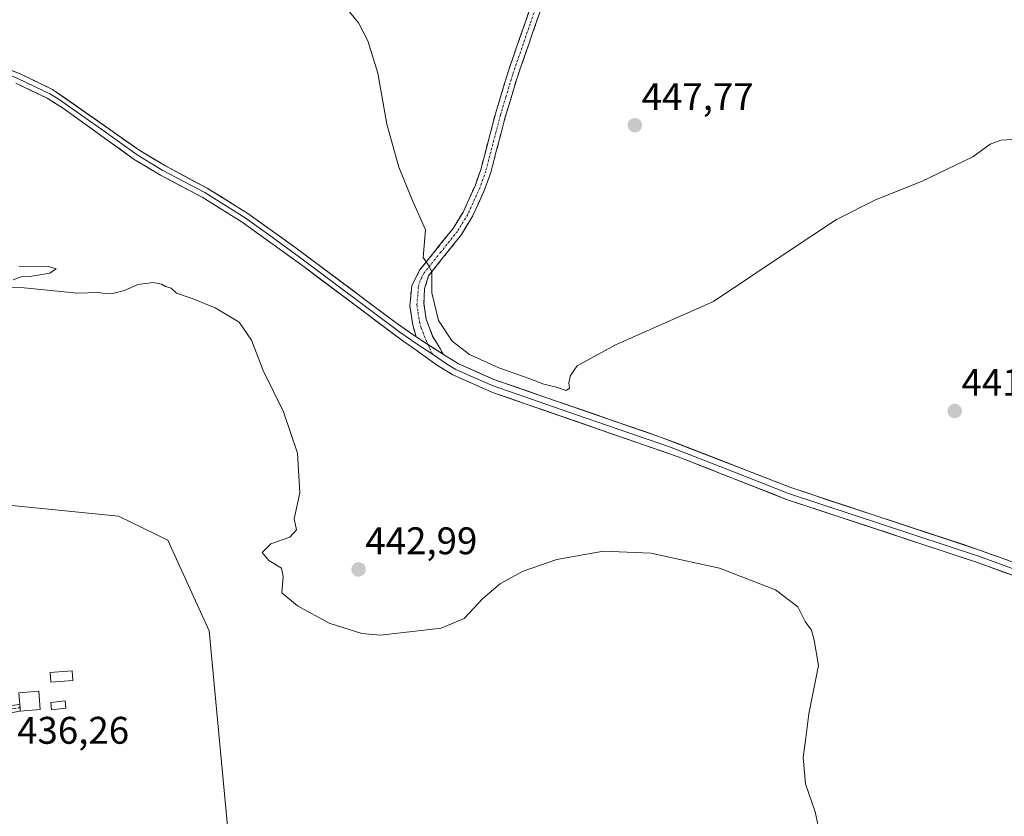
# Model space of a CAD drawing. Units: metres. Extents: x 604335 to 607807, y 4708395 to 4710761.
# Drawn here: x 606650 to 606906, y 4709266 to 4709473 of the extents above; entities that cross this region are included whole.
import ezdxf
from ezdxf.enums import TextEntityAlignment as Align

# ---------------------------------------------------------------- set-up
doc = ezdxf.new("R2010")
doc.units = ezdxf.units.M
doc.header["$MEASUREMENT"] = 0
doc.linetypes.add('TRAZO_Y_PUNTO', pattern=[1, 0.5, -0.25, 0, -0.25])
doc.linetypes.add('TRAZOSX2', pattern=[1.5, 1, -0.5])
for name, color, linetype, lineweight in [('Camino', 19, 'TRAZOSX2', 0), ('Camino Cxs', 19, 'Continuous', 0), ('Camino eje', 19, 'TRAZO_Y_PUNTO', 0), ('Carátula', 7, 'Continuous', 5), ('Cultivos herbáceos CxS', 92, 'Continuous', 0), ('Cultivos leñosos CxS', 92, 'Continuous', 0), ('Curva de nivel normal', 36, 'Continuous', 0), ('Edificación', 1, 'Continuous', 13), ('Edificación Cxs', 1, 'Continuous', 13), ('Edificación ligera', 1, 'Continuous', 0), ('Edificación ligera Cxs', 1, 'Continuous', 0), ('Layer 0', 7, 'Continuous', 0), ('Punto de cota en terreno', 7, 'Continuous', 0), ('Rótulo de punto de cota en terreno', 19, 'Continuous', 0)]:
    doc.layers.add(name, color=color, linetype=linetype, lineweight=lineweight)
doc.styles.add('Arial', font='txt', dxfattribs={"height": 0.2})

# ---------------------------------------------------------------- blocks, each defined once
blk = doc.blocks.new('*U151')
at = {"layer": 'Cultivos herbáceos CxS', "color": 92, "linetype": 'Continuous', "lineweight": 0}
blk.add_polyline3d([(606977.3061, 4709083.7073, 431.8204), (606879.1689, 4709065.5043, 431.0015), (606878.9197, 4709065.4581, 431.0022), (606868.4509, 4709063.4246, 430.8795), (606868.4509, 4709063.4246, 430.8795), (606855.7601, 4709076.9201, 430.7504), (606845.0801, 4709088.5001, 431.4143), (606806.1601, 4709137.2601, 432.2543), (606797.0309, 4709153.7909, 433.0689), (606793.6827, 4709173.0385, 433.771), (606770.7059, 4709209.8605, 434.1885), (606738.9697, 4709249.1033, 435.0332), (606732.1451, 4709251.5979, 435.0923), (606727.0335, 4709253.4663, 435.0129), (606718.9043, 4709256.4377, 435.3368), (606704.6127, 4709254.1603, 435.3003), (606698.9755, 4709314.1601, 436.9627), (606688.2127, 4709337.7507, 437.8672), (606675.3731, 4709344.0125, 438.1576), (606648.4869, 4709346.7015, 438.747)], dxfattribs=at)
blk = doc.blocks.new('*U187')
at = {"layer": 'Curva de nivel normal', "color": 36, "linetype": 'Continuous', "lineweight": 0}
blk.add_polyline3d([(606919.47, 4709442.75, 445), (606905.11, 4709441.84, 445), (606902.26, 4709440.82, 445), (606897.76, 4709437.57, 445), (606884.44, 4709431.09, 445), (606872.48, 4709426.32, 445), (606862.27, 4709421.24, 445), (606849.94, 4709413.04, 445), (606830.28, 4709399.87, 445), (606804.77, 4709388.58, 445), (606794.77, 4709383.15, 445), (606793.08, 4709380.62, 445), (606792.65, 4709378.76, 445), (606792.76, 4709377.3, 445), (606791.94, 4709376.77, 445), (606789.43, 4709377.62, 445), (606786.14, 4709378.35, 445), (606782.31, 4709379.84, 445), (606774.42, 4709382.6, 445), (606766.74, 4709386.07, 445), (606762.24, 4709389.61, 445), (606758.67, 4709394.96, 445), (606756.98, 4709402.17, 445), (606756.96, 4709407.67, 445), (606756.02, 4709409.43, 445), (606754.66, 4709411.37, 445), (606755.31, 4709418.51, 445), (606751.93, 4709426.13, 445), (606748.32, 4709434.85, 445), (606745.26, 4709446.02, 445), (606742.86, 4709459.27, 445), (606740.31, 4709467.72, 445), (606737.85, 4709472.37, 445), (606734.26, 4709476.77, 445)], dxfattribs=at)
blk = doc.blocks.new('5PATER')
at = {"layer": 'Carátula', "linetype": 'Continuous', "lineweight": 5}
h = blk.add_hatch(color=250, dxfattribs=at)
edge = h.paths.add_edge_path()
edge.add_ellipse((0, 0.01), major_axis=(-1.33, -1.34), ratio=0.999422, start_angle=0, end_angle=360)

msp = doc.modelspace()

# ---------------------------------------------------------------- linework, layer by layer
at = {"layer": 'Camino', "color": 19, "linetype": 'TRAZOSX2', "lineweight": 0}
for points in [[(606752.87, 4709390.67), (606752.01, 4709393.79), (606751.22, 4709398.7), (606751.74, 4709404), (606753.77, 4709408.04), (606762.5, 4709418.91), (606765.08, 4709423.15), (606768.2, 4709429.98), (606769.7, 4709434.23), (606773.5, 4709448.74), (606776.96, 4709460.16), (606785.5, 4709484.68)], [(606788.06, 4709483.85), (606778.97, 4709457.58), (606776.08, 4709447.94), (606772.28, 4709433.43), (606770.7, 4709428.97), (606767.47, 4709421.89), (606764.71, 4709417.36), (606756.06, 4709406.57), (606755.06, 4709403.19), (606754.88, 4709399.41), (606755.47, 4709395.3), (606757.16, 4709390.91), (606759.95, 4709386.1)], [(606630.5, 4709292.63), (606649.69, 4709295.07)], [(606649.69, 4709295.07), (606649.69, 4709295.06), (606649.76, 4709294.2)], [(606649.76, 4709294.2), (606649.82, 4709293.33)], [(606649.82, 4709293.33), (606630.76, 4709290.11)]]:
    msp.add_lwpolyline(points, dxfattribs=at)
at = {"layer": 'Camino Cxs', "color": 19, "linetype": 'Continuous', "lineweight": 0}
msp.add_lwpolyline([(606752.87, 4709390.67), (606759.95, 4709386.1)], dxfattribs=at)
for points in [[(606785.03, 4709475.09, 448.01), (606783.52, 4709470.72, 447.97), (606782, 4709466.34, 447.88), (606780.49, 4709461.96, 447.7), (606778.97, 4709457.58, 447.61), (606778.01, 4709454.37, 447.63), (606777.04, 4709451.15, 447.61), (606776.08, 4709447.94, 447.53), (606774.81, 4709443.1, 447.46), (606773.55, 4709438.27, 447.48), (606772.28, 4709433.43, 447.37), (606770.7, 4709428.97, 447.27), (606769.09, 4709425.43, 447.13), (606767.47, 4709421.89, 446.9), (606766.09, 4709419.63, 446.61), (606764.71, 4709417.36, 446.31), (606761.83, 4709413.76, 445.72), (606758.94, 4709410.17, 445.31), (606756.06, 4709406.57, 444.61), (606755.06, 4709403.19, 444.34), (606754.88, 4709399.41, 443.95), (606755.47, 4709395.3, 443.46), (606757.16, 4709390.91, 443.3), (606758.56, 4709388.51, 443.26), (606759.95, 4709386.1, 443.34), (606759.95, 4709386.1, 443.34), (606756.41, 4709388.39, 442.95), (606752.87, 4709390.67, 442.89), (606752.01, 4709393.79, 443.03), (606751.22, 4709398.7, 443.58), (606751.48, 4709401.35, 443.85), (606751.74, 4709404, 444.1), (606753.77, 4709408.04, 444.47), (606756.68, 4709411.66, 445.02), (606759.59, 4709415.29, 445.5), (606762.5, 4709418.91, 446.14), (606765.08, 4709423.15, 446.78), (606766.64, 4709426.57, 447), (606768.2, 4709429.98, 446.99), (606769.7, 4709434.23, 447), (606770.97, 4709439.07, 447.34), (606772.23, 4709443.9, 447.33), (606773.5, 4709448.74, 447.12), (606774.65, 4709452.55, 447.34), (606775.81, 4709456.35, 447.46), (606776.96, 4709460.16, 447.46), (606778.38, 4709464.25, 447.52), (606779.81, 4709468.33, 447.7), (606781.23, 4709472.42, 447.88), (606782.65, 4709476.51, 447.69)], [(606644.89, 4709294.46, 436.62), (606649.69, 4709295.07, 436.64), (606649.82, 4709293.33, 436.59), (606645.06, 4709292.53, 436.53)]]:
    msp.add_polyline3d(points, dxfattribs=at)
at = {"layer": 'Camino eje', "color": 19, "linetype": 'TRAZO_Y_PUNTO', "lineweight": 0}
for points in [[(606786.78, 4709484.27), (606782.51, 4709472.01), (606777.97, 4709458.87), (606776.24, 4709453.16), (606774.79, 4709448.34), (606770.99, 4709433.83), (606770.24, 4709431.71), (606769.45, 4709429.48), (606766.28, 4709422.52), (606763.61, 4709418.14), (606759.28, 4709412.74), (606754.92, 4709407.31), (606753.9, 4709405.29), (606753.4, 4709403.6), (606753.31, 4709401.71), (606753.05, 4709399.06), (606753.35, 4709397), (606753.74, 4709394.55), (606754.17, 4709392.99), (606755.02, 4709390.79), (606755.98, 4709388.66)], [(606755.98, 4709388.66), (606757.08, 4709386.22)], [(606649.76, 4709294.2), (606640.16, 4709292.98)]]:
    msp.add_lwpolyline(points, dxfattribs=at)
at = {"layer": 'Cultivos herbáceos CxS', "color": 92, "linetype": 'Continuous', "lineweight": 0}
msp.add_polyline3d([(606616.62, 4709350.64, 441.47), (606648.49, 4709346.7, 438.75), (606675.37, 4709344.01, 438.16), (606688.21, 4709337.75, 437.87), (606698.98, 4709314.16, 436.96), (606704.61, 4709254.16, 435.3)], dxfattribs=at)
at = {"layer": 'Cultivos leñosos CxS', "color": 92, "linetype": 'Continuous', "lineweight": 0}
msp.add_polyline3d([(606623.13, 4709174.35, 432.91), (606624.66, 4709219.29, 434.77), (606617.26, 4709218.16, 434.77), (606616.03, 4709230.93, 435.14), (606616.03, 4709257.68, 435.91), (606614.12, 4709317.85, 438.73), (606616.62, 4709350.64, 441.47), (606648.49, 4709346.7, 438.75), (606675.37, 4709344.01, 438.16), (606688.21, 4709337.75, 437.87), (606698.98, 4709314.16, 436.96), (606704.61, 4709254.16, 435.3), (606700.91, 4709241.84, 434.63), (606700.91, 4709214.96, 434.59), (606700.24, 4709192.1, 434.84), (606706.39, 4709181.6, 434.63), (606687.97, 4709181.6, 434.9), (606623.13, 4709174.35, 432.91)], close=True, dxfattribs=at)
msp.add_polyline3d([(606616.62, 4709350.64, 441.47), (606648.49, 4709346.7, 438.75), (606675.37, 4709344.01, 438.16), (606688.21, 4709337.75, 437.87), (606698.98, 4709314.16, 436.96), (606704.61, 4709254.16, 435.3)], dxfattribs=at)
at = {"layer": 'Curva de nivel normal', "color": 36, "linetype": 'Continuous', "lineweight": 0}
for points in [[(606647.98, 4709405.57, 440), (606650.28, 4709406.36, 440), (606652.84, 4709406.5, 440), (606657.46, 4709407.25, 440), (606659.13, 4709408.36, 440), (606657.16, 4709408.96, 440), (606649.39, 4709409.1, 440)], [(606857.82, 4709262.26, 440), (606856.74, 4709267.14, 440), (606854.22, 4709274.37, 440), (606853.62, 4709281.26, 440), (606854.28, 4709286.37, 440), (606855.07, 4709292.61, 440), (606857.58, 4709305.17, 440), (606856.49, 4709311.74, 440), (606855.82, 4709314.4, 440), (606854.12, 4709316.6, 440), (606852.22, 4709320.45, 440), (606846.41, 4709324.9, 440), (606831.82, 4709330.47, 440), (606814, 4709334.39, 440), (606801.66, 4709334.96, 440), (606789.46, 4709332.72, 440), (606780.72, 4709329.73, 440), (606774.84, 4709326.48, 440), (606770.11, 4709322.56, 440), (606765.34, 4709317.4, 440), (606759.39, 4709314.91, 440), (606743.62, 4709313.09, 440), (606738.69, 4709313.53, 440), (606730.22, 4709316.19, 440), (606722, 4709320.7, 440), (606717.88, 4709324.09, 440), (606718.24, 4709328.34, 440), (606717.79, 4709330.51, 440), (606714.54, 4709332.51, 440), (606712.82, 4709334.58, 440), (606715.03, 4709336.8, 440), (606720.01, 4709338.58, 440), (606721.73, 4709340.51, 440), (606721.11, 4709343.32, 440), (606722.56, 4709350.08, 440), (606721.96, 4709360.4, 440), (606718.33, 4709371.17, 440), (606713.01, 4709381.92, 440), (606710.03, 4709389.83, 440), (606706.83, 4709394.5, 440), (606700.53, 4709398.24, 440), (606694.54, 4709400.68, 440), (606690.44, 4709402.04, 440), (606689.12, 4709403.32, 440), (606687.65, 4709403.75, 440), (606686.61, 4709404.42, 440), (606684.36, 4709404.8, 440), (606680.45, 4709404.31, 440), (606676.91, 4709402.76, 440), (606674.27, 4709402.04, 440), (606671.9, 4709402, 440), (606670.05, 4709402.24, 440), (606664.68, 4709402.1, 440), (606650.82, 4709403.42, 440), (606643.98, 4709403.58, 440)]]:
    msp.add_polyline3d(points, dxfattribs=at)
at = {"layer": 'Edificación', "color": 1, "linetype": 'Continuous', "lineweight": 13}
for points in [[(606654.98, 4709293.72, 436.51), (606649.82, 4709293.33, 436.59), (606649.69, 4709295.06, 436.64), (606649.46, 4709298.08, 436.73), (606654.62, 4709298.47, 436.66), (606654.98, 4709293.72, 436.51)], [(606661.67, 4709294.04, 436.44), (606657.96, 4709293.64, 436.46), (606657.76, 4709295.59, 436.51), (606661.46, 4709295.99, 436.48), (606661.67, 4709294.04, 436.44)]]:
    msp.add_polyline3d(points, dxfattribs=at)
at = {"layer": 'Edificación Cxs', "color": 1, "linetype": 'Continuous', "lineweight": 13}
for points in [[(606654.98, 4709293.72, 436.52), (606649.82, 4709293.33, 436.59), (606649.69, 4709295.06, 436.64), (606649.46, 4709298.08, 436.73), (606654.62, 4709298.47, 436.66), (606654.98, 4709293.72, 436.52)], [(606661.67, 4709294.04, 436.44), (606657.96, 4709293.64, 436.46), (606657.76, 4709295.59, 436.51), (606661.46, 4709295.99, 436.48), (606661.67, 4709294.04, 436.44)]]:
    msp.add_polyline3d(points, close=True, dxfattribs=at)
at = {"layer": 'Edificación ligera', "color": 1, "linetype": 'Continuous', "lineweight": 0}
msp.add_polyline3d([(606663.49, 4709301.29, 436.55), (606657.72, 4709300.88, 436.66), (606657.55, 4709303.34, 436.72), (606663.32, 4709303.75, 436.62), (606663.49, 4709301.29, 436.55)], dxfattribs=at)
at = {"layer": 'Edificación ligera Cxs', "color": 1, "linetype": 'Continuous', "lineweight": 0}
msp.add_polyline3d([(606663.49, 4709301.29, 436.55), (606657.72, 4709300.88, 436.66), (606657.55, 4709303.34, 436.72), (606663.32, 4709303.75, 436.62), (606663.49, 4709301.29, 436.55)], close=True, dxfattribs=at)
at = {"layer": 'Layer 0', "linetype": 'Continuous', "lineweight": 0}
for points in [[(606599.59, 4709468.33), (606602.28, 4709467.91), (606620.53, 4709466.32), (606630, 4709465.28), (606632.38, 4709464.51), (606634.65, 4709463.76), (606649.2, 4709457.92), (606653.3, 4709455.96), (606657.54, 4709453.93), (606659.66, 4709452.6), (606671.01, 4709444.62), (606680.2, 4709438.01), (606683.61, 4709435.97), (606686.94, 4709433.98), (606697.81, 4709428.23), (606708.34, 4709421.64), (606714.44, 4709417.28), (606722.5, 4709411.45), (606729.02, 4709406.58), (606742.09, 4709396.79), (606748.61, 4709391.91), (606751.37, 4709389.98), (606752.1, 4709389.51), (606757.08, 4709386.22)], [(606599.64, 4709470.02), (606630.36, 4709466.58), (606635.11, 4709465.03), (606649.74, 4709459.15), (606658.22, 4709455.09), (606680.93, 4709439.14), (606687.6, 4709435.15), (606698.48, 4709429.39), (606709.09, 4709422.76), (606721.28, 4709414.03), (606747.36, 4709394.53), (606752.87, 4709390.67)], [(606909.32, 4709328.22), (606898.75, 4709332.06), (606849.28, 4709348.4), (606821.05, 4709359.5), (606772.76, 4709376.23), (606762.41, 4709380.79), (606758.14, 4709383.39), (606751.33, 4709388.34), (606749.86, 4709389.29), (606723.71, 4709408.87), (606707.59, 4709420.52), (606697.13, 4709427.06), (606686.28, 4709432.8), (606679.46, 4709436.87), (606661.09, 4709450.1), (606656.85, 4709452.76), (606648.65, 4709456.68)], [(606752.87, 4709390.67), (606759.95, 4709386.1)], [(606757.08, 4709386.22), (606761.03, 4709383.54), (606763.17, 4709382.24), (606767.73, 4709380.2), (606772.91, 4709377.92), (606794.63, 4709370.43), (606818.78, 4709362.07), (606835.72, 4709355.49), (606849.84, 4709349.94), (606874.57, 4709341.77), (606899.29, 4709333.6), (606904.57, 4709331.68), (606909.91, 4709329.74), (606917.85, 4709326.47)], [(606759.95, 4709386.1), (606763.92, 4709383.68), (606773.05, 4709379.61), (606816.5, 4709364.63), (606850.39, 4709351.47), (606899.82, 4709335.13), (606910.49, 4709331.26), (606919.75, 4709327.45)]]:
    msp.add_lwpolyline(points, dxfattribs=at)
for points in [[(606646.08, 4709460.62, 442.12), (606649.74, 4709459.15, 442.11), (606653.98, 4709457.12, 442.1), (606658.22, 4709455.09, 442.08), (606662.01, 4709452.43, 441.85), (606665.79, 4709449.77, 441.87), (606669.58, 4709447.12, 441.96), (606673.36, 4709444.46, 441.95), (606677.15, 4709441.8, 441.99), (606680.93, 4709439.14, 441.91), (606684.27, 4709437.15, 441.97), (606687.6, 4709435.15, 441.96), (606691.23, 4709433.23, 441.77), (606694.85, 4709431.31, 442.02), (606698.48, 4709429.39, 441.96), (606702.02, 4709427.18, 441.88), (606705.55, 4709424.97, 441.98), (606709.09, 4709422.76, 442.16), (606713.15, 4709419.85, 442.17), (606717.22, 4709416.94, 442.08), (606721.28, 4709414.03, 442.09), (606725.01, 4709411.24, 442.39), (606728.73, 4709408.46, 442.22), (606732.46, 4709405.67, 442.37), (606736.18, 4709402.89, 442.17), (606739.91, 4709400.1, 442.52), (606743.63, 4709397.32, 442.55), (606747.36, 4709394.53, 442.68), (606750.12, 4709392.6, 442.77), (606752.87, 4709390.67, 442.89), (606752.87, 4709390.67, 442.89), (606756.41, 4709388.39, 442.95), (606759.95, 4709386.1, 443.34), (606763.92, 4709383.68, 443.38), (606768.49, 4709381.65, 443.63), (606773.05, 4709379.61, 443.55), (606777.4, 4709378.11, 443.31), (606781.74, 4709376.61, 443.42), (606786.09, 4709375.12, 443.45), (606790.43, 4709373.62, 442.87), (606794.78, 4709372.12, 443.44), (606799.12, 4709370.62, 443.26), (606803.47, 4709369.12, 442.75), (606807.81, 4709367.63, 442.57), (606812.16, 4709366.13, 442.64), (606816.5, 4709364.63, 442.51), (606820.74, 4709362.99, 442.15), (606824.97, 4709361.34, 442.42), (606829.21, 4709359.7, 442.24), (606833.45, 4709358.05, 442.08), (606837.68, 4709356.41, 442.17), (606841.92, 4709354.76, 442.03), (606846.15, 4709353.12, 441.73), (606850.39, 4709351.47, 441.97), (606854.88, 4709349.98, 441.85), (606859.38, 4709348.5, 441.72), (606863.87, 4709347.01, 441.81), (606868.36, 4709345.53, 441.71), (606872.86, 4709344.04, 441.46), (606877.35, 4709342.56, 441.39), (606881.85, 4709341.07, 441.57), (606886.34, 4709339.59, 441.42), (606890.83, 4709338.1, 441.31), (606895.33, 4709336.62, 441.33), (606899.82, 4709335.13, 441.17), (606903.38, 4709333.84, 441), (606906.93, 4709332.55, 441.02)], [(606909.32, 4709328.22, 440.74), (606905.8, 4709329.5, 440.87), (606902.27, 4709330.78, 440.82), (606898.75, 4709332.06, 440.85), (606894.25, 4709333.55, 440.94), (606889.76, 4709335.03, 440.99), (606885.26, 4709336.52, 441.01), (606880.76, 4709338, 441.13), (606876.26, 4709339.49, 441.02), (606871.77, 4709340.97, 441.02), (606867.27, 4709342.46, 441.16), (606862.77, 4709343.94, 441.28), (606858.27, 4709345.43, 441.12), (606853.78, 4709346.91, 441.24), (606849.28, 4709348.4, 441.36), (606845.25, 4709349.99, 441.26), (606841.21, 4709351.57, 441.33), (606837.18, 4709353.16, 441.51), (606833.15, 4709354.74, 441.46), (606829.12, 4709356.33, 441.52), (606825.08, 4709357.91, 441.71), (606821.05, 4709359.5, 441.7), (606816.66, 4709361.02, 441.7), (606812.27, 4709362.54, 441.94), (606807.88, 4709364.06, 442.07), (606803.49, 4709365.58, 442.15), (606799.1, 4709367.1, 442.35), (606794.71, 4709368.63, 442.61), (606790.32, 4709370.15, 442.76), (606785.93, 4709371.67, 442.87), (606781.54, 4709373.19, 443.03), (606777.15, 4709374.71, 443.36), (606772.76, 4709376.23, 443.5), (606769.31, 4709377.75, 443.38), (606765.86, 4709379.27, 443.36), (606762.41, 4709380.79, 443.38), (606758.14, 4709383.39, 443.15), (606754.74, 4709385.87, 442.87), (606751.33, 4709388.34, 442.67), (606749.86, 4709389.29, 442.56), (606746.12, 4709392.09, 442.34), (606742.39, 4709394.88, 442.24), (606738.65, 4709397.68, 442.04), (606734.92, 4709400.48, 441.99), (606731.18, 4709403.28, 441.92), (606727.45, 4709406.07, 441.78), (606723.71, 4709408.87, 441.66), (606719.68, 4709411.78, 441.59), (606715.65, 4709414.7, 441.58), (606711.62, 4709417.61, 441.65), (606707.59, 4709420.52, 441.6), (606704.1, 4709422.7, 441.61), (606700.62, 4709424.88, 441.62), (606697.13, 4709427.06, 441.6), (606693.51, 4709428.97, 441.59), (606689.9, 4709430.89, 441.53), (606686.28, 4709432.8, 441.61), (606682.87, 4709434.84, 441.66), (606679.46, 4709436.87, 441.65), (606675.79, 4709439.52, 441.75), (606672.11, 4709442.16, 441.64), (606668.44, 4709444.81, 441.65), (606664.76, 4709447.45, 441.6), (606661.09, 4709450.1, 441.6), (606658.97, 4709451.43, 441.71), (606656.85, 4709452.76, 441.84), (606652.75, 4709454.72, 441.77), (606648.65, 4709456.68, 441.83)]]:
    msp.add_polyline3d(points, dxfattribs=at)

# ---------------------------------------------------------------- block references
at = {"layer": 'Cultivos herbáceos CxS', "color": 92, "linetype": 'Continuous', "lineweight": 0}
msp.add_blockref('*U151', (0, 0), dxfattribs=at)
at = {"layer": 'Curva de nivel normal', "color": 36, "linetype": 'Continuous', "lineweight": 0}
msp.add_blockref('*U187', (0, 0), dxfattribs=at)
at = {"layer": 'Punto de cota en terreno', "linetype": 'Continuous', "lineweight": 0}
for p in [(606809.8, 4709445.74, 447.77), (606893.07, 4709371.4, 441.99), (606737.88, 4709330.18, 442.99)]:
    msp.add_blockref('5PATER', p, dxfattribs=at)

# ---------------------------------------------------------------- texts
at = {"layer": 'Rótulo de punto de cota en terreno', "color": 19, "linetype": 'Continuous', "lineweight": 0, "style": 'Arial'}
for s, p in [('447,77', (606811.56, 4709447.5)), ('441,99', (606894.83, 4709373.16)), ('442,99', (606739.64, 4709331.94)), ('436,26', (606648.99, 4709282.63))]:
    msp.add_text(s, height=7, dxfattribs=at).set_placement(p, align=Align.BOTTOM_LEFT)

doc.saveas('drawing.dxf')
